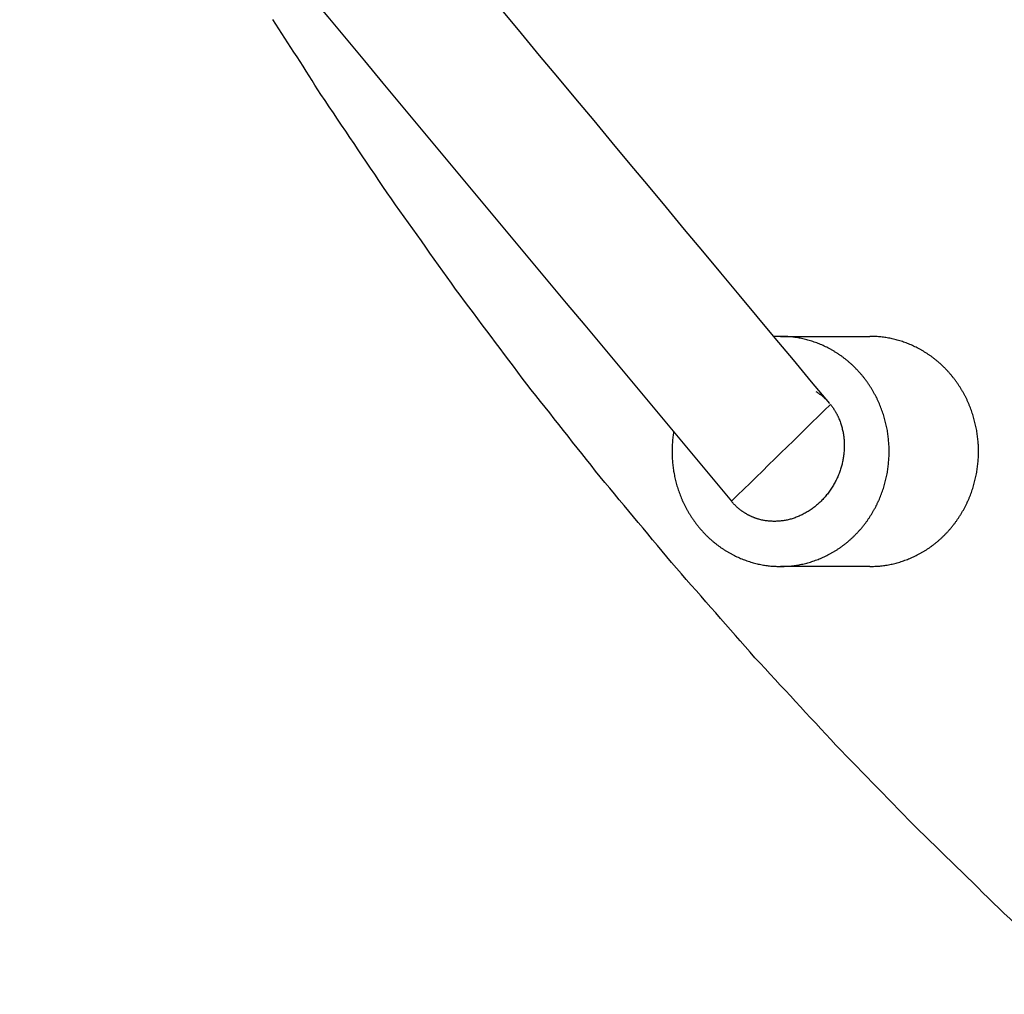
# Model space of a CAD drawing. Units: inches. Extents: x -3259 to 7428, y -611 to 6818.
# Drawn here: x 5099 to 5226, y 2660 to 2786 of the extents above; entities that cross this region are included whole.
import ezdxf

# ---------------------------------------------------------------- set-up
doc = ezdxf.new("R2010")
doc.units = ezdxf.units.IN
doc.layers.add('Elverdal_ElverdalProduct', color=7, linetype='Continuous', true_color=0x8243f8)

msp = doc.modelspace()

# ---------------------------------------------------------------- linework, layer by layer
at = {"layer": 'Elverdal_ElverdalProduct'}
for points in [[(5203.68, 2736.5), (5103.34, 2856.93), (5003, 2977.35), (4902.65, 3097.78)], [(4886.25, 3089.48), (4987.81, 2967.58), (5089.38, 2845.69), (5190.94, 2723.8)], [(5137.69, 2776.59), (5135.62, 2779.84), (5133.54, 2783.09), (5131.46, 2786.33)], [(5146.26, 2763.84), (5143.41, 2768.09), (5140.55, 2772.34), (5137.69, 2776.59)], [(5155.16, 2751.32), (5152.2, 2755.49), (5149.23, 2759.67), (5146.26, 2763.84)], [(5164.38, 2739.02), (5161.31, 2743.12), (5158.23, 2747.22), (5155.16, 2751.32)], [(5196.88, 2745.2), (5196.74, 2745.19), (5196.59, 2745.18), (5196.45, 2745.17)], [(5197.31, 2745.2), (5197.17, 2745.2), (5197.02, 2745.2), (5196.88, 2745.2)], [(5197.62, 2745.2), (5197.52, 2745.2), (5197.41, 2745.2), (5197.31, 2745.2)], [(5197.31, 2745.2), (5201.17, 2745.2), (5205.04, 2745.2), (5208.9, 2745.2)], [(5197.94, 2745.19), (5197.83, 2745.19), (5197.73, 2745.2), (5197.62, 2745.2)], [(5198.25, 2745.17), (5198.15, 2745.18), (5198.04, 2745.18), (5197.94, 2745.19)], [(5198.57, 2745.14), (5198.47, 2745.15), (5198.36, 2745.16), (5198.25, 2745.17)], [(5198.9, 2745.11), (5198.79, 2745.12), (5198.68, 2745.13), (5198.57, 2745.14)], [(5199.22, 2745.06), (5199.11, 2745.08), (5199, 2745.09), (5198.9, 2745.11)], [(5199.55, 2745.01), (5199.44, 2745.03), (5199.33, 2745.05), (5199.22, 2745.06)], [(5199.87, 2744.95), (5199.76, 2744.97), (5199.65, 2744.99), (5199.55, 2745.01)], [(5200.2, 2744.89), (5200.09, 2744.91), (5199.98, 2744.93), (5199.87, 2744.95)], [(5200.53, 2744.81), (5200.42, 2744.83), (5200.31, 2744.86), (5200.2, 2744.89)], [(5209.22, 2745.2), (5209.11, 2745.2), (5209.01, 2745.2), (5208.9, 2745.2)], [(5209.53, 2745.19), (5209.43, 2745.19), (5209.32, 2745.2), (5209.22, 2745.2)], [(5209.85, 2745.17), (5209.74, 2745.18), (5209.64, 2745.18), (5209.53, 2745.19)], [(5210.17, 2745.14), (5210.06, 2745.15), (5209.96, 2745.16), (5209.85, 2745.17)], [(5210.49, 2745.11), (5210.39, 2745.12), (5210.28, 2745.13), (5210.17, 2745.14)], [(5210.82, 2745.06), (5210.71, 2745.08), (5210.6, 2745.09), (5210.49, 2745.11)], [(5211.14, 2745.01), (5211.03, 2745.03), (5210.93, 2745.05), (5210.82, 2745.06)], [(5211.47, 2744.95), (5211.36, 2744.97), (5211.25, 2744.99), (5211.14, 2745.01)], [(5211.8, 2744.89), (5211.69, 2744.91), (5211.58, 2744.93), (5211.47, 2744.95)], [(5212.12, 2744.81), (5212.01, 2744.83), (5211.91, 2744.86), (5211.8, 2744.89)], [(5200.86, 2744.72), (5200.75, 2744.75), (5200.64, 2744.78), (5200.53, 2744.81)], [(5201.18, 2744.63), (5201.08, 2744.66), (5200.97, 2744.69), (5200.86, 2744.72)], [(5201.51, 2744.52), (5201.4, 2744.56), (5201.29, 2744.59), (5201.18, 2744.63)], [(5201.84, 2744.41), (5201.73, 2744.45), (5201.62, 2744.49), (5201.51, 2744.52)], [(5202.17, 2744.29), (5202.06, 2744.33), (5201.95, 2744.37), (5201.84, 2744.41)], [(5202.49, 2744.16), (5202.38, 2744.2), (5202.27, 2744.24), (5202.17, 2744.29)], [(5202.82, 2744.01), (5202.71, 2744.06), (5202.6, 2744.11), (5202.49, 2744.16)], [(5203.14, 2743.86), (5203.03, 2743.91), (5202.92, 2743.96), (5202.82, 2744.01)], [(5203.46, 2743.7), (5203.35, 2743.76), (5203.25, 2743.81), (5203.14, 2743.86)], [(5203.78, 2743.54), (5203.67, 2743.59), (5203.57, 2743.65), (5203.46, 2743.7)], [(5212.45, 2744.72), (5212.34, 2744.75), (5212.23, 2744.78), (5212.12, 2744.81)], [(5212.78, 2744.63), (5212.67, 2744.66), (5212.56, 2744.69), (5212.45, 2744.72)], [(5213.11, 2744.52), (5213, 2744.56), (5212.89, 2744.59), (5212.78, 2744.63)], [(5213.44, 2744.41), (5213.33, 2744.45), (5213.22, 2744.49), (5213.11, 2744.52)], [(5213.76, 2744.29), (5213.65, 2744.33), (5213.55, 2744.37), (5213.44, 2744.41)], [(5214.09, 2744.16), (5213.98, 2744.2), (5213.87, 2744.24), (5213.76, 2744.29)], [(5214.41, 2744.01), (5214.3, 2744.06), (5214.2, 2744.11), (5214.09, 2744.16)], [(5214.73, 2743.86), (5214.63, 2743.91), (5214.52, 2743.96), (5214.41, 2744.01)], [(5215.05, 2743.7), (5214.95, 2743.76), (5214.84, 2743.81), (5214.73, 2743.86)], [(5215.37, 2743.54), (5215.27, 2743.59), (5215.16, 2743.65), (5215.05, 2743.7)], [(5204.09, 2743.36), (5203.99, 2743.42), (5203.88, 2743.47), (5203.78, 2743.54)], [(5204.4, 2743.17), (5204.3, 2743.23), (5204.2, 2743.29), (5204.09, 2743.36)], [(5204.71, 2742.97), (5204.61, 2743.04), (5204.51, 2743.1), (5204.4, 2743.17)], [(5205.01, 2742.77), (5204.91, 2742.84), (5204.81, 2742.9), (5204.71, 2742.97)], [(5205.31, 2742.56), (5205.21, 2742.63), (5205.11, 2742.7), (5205.01, 2742.77)], [(5205.61, 2742.33), (5205.51, 2742.41), (5205.41, 2742.48), (5205.31, 2742.56)], [(5205.9, 2742.1), (5205.8, 2742.18), (5205.71, 2742.26), (5205.61, 2742.33)], [(5215.69, 2743.36), (5215.58, 2743.42), (5215.48, 2743.47), (5215.37, 2743.54)], [(5216, 2743.17), (5215.89, 2743.23), (5215.79, 2743.29), (5215.69, 2743.36)], [(5216.31, 2742.97), (5216.2, 2743.04), (5216.1, 2743.1), (5216, 2743.17)], [(5216.61, 2742.77), (5216.51, 2742.84), (5216.41, 2742.9), (5216.31, 2742.97)], [(5216.91, 2742.56), (5216.81, 2742.63), (5216.71, 2742.7), (5216.61, 2742.77)], [(5217.2, 2742.33), (5217.11, 2742.41), (5217.01, 2742.48), (5216.91, 2742.56)], [(5217.5, 2742.1), (5217.4, 2742.18), (5217.3, 2742.26), (5217.2, 2742.33)], [(5206.18, 2741.86), (5206.09, 2741.94), (5206, 2742.02), (5205.9, 2742.1)], [(5206.46, 2741.62), (5206.37, 2741.7), (5206.28, 2741.78), (5206.18, 2741.86)], [(5206.74, 2741.36), (5206.65, 2741.45), (5206.55, 2741.53), (5206.46, 2741.62)], [(5207, 2741.1), (5206.91, 2741.19), (5206.83, 2741.28), (5206.74, 2741.36)], [(5207.27, 2740.83), (5207.18, 2740.92), (5207.09, 2741.01), (5207, 2741.1)], [(5217.78, 2741.86), (5217.69, 2741.94), (5217.59, 2742.02), (5217.5, 2742.1)], [(5218.06, 2741.62), (5217.97, 2741.7), (5217.87, 2741.78), (5217.78, 2741.86)], [(5218.33, 2741.36), (5218.24, 2741.45), (5218.15, 2741.53), (5218.06, 2741.62)], [(5218.6, 2741.1), (5218.51, 2741.19), (5218.42, 2741.28), (5218.33, 2741.36)], [(5218.86, 2740.83), (5218.77, 2740.92), (5218.69, 2741.01), (5218.6, 2741.1)], [(5207.52, 2740.55), (5207.44, 2740.64), (5207.35, 2740.74), (5207.27, 2740.83)], [(5207.77, 2740.27), (5207.69, 2740.36), (5207.6, 2740.46), (5207.52, 2740.55)], [(5208.01, 2739.98), (5207.93, 2740.08), (5207.85, 2740.17), (5207.77, 2740.27)], [(5208.24, 2739.69), (5208.16, 2739.78), (5208.09, 2739.88), (5208.01, 2739.98)], [(5219.12, 2740.55), (5219.03, 2740.64), (5218.95, 2740.74), (5218.86, 2740.83)], [(5219.36, 2740.27), (5219.28, 2740.36), (5219.2, 2740.46), (5219.12, 2740.55)], [(5219.6, 2739.98), (5219.52, 2740.08), (5219.44, 2740.17), (5219.36, 2740.27)], [(5219.84, 2739.69), (5219.76, 2739.78), (5219.68, 2739.88), (5219.6, 2739.98)], [(5173.91, 2726.97), (5170.73, 2730.99), (5167.56, 2735.01), (5164.38, 2739.02)], [(5208.47, 2739.38), (5208.39, 2739.48), (5208.32, 2739.58), (5208.24, 2739.69)], [(5208.68, 2739.07), (5208.61, 2739.18), (5208.54, 2739.28), (5208.47, 2739.38)], [(5208.89, 2738.76), (5208.82, 2738.87), (5208.75, 2738.97), (5208.68, 2739.07)], [(5209.09, 2738.44), (5209.03, 2738.55), (5208.96, 2738.66), (5208.89, 2738.76)], [(5220.06, 2739.38), (5219.99, 2739.48), (5219.91, 2739.58), (5219.84, 2739.69)], [(5220.28, 2739.07), (5220.21, 2739.18), (5220.14, 2739.28), (5220.06, 2739.38)], [(5220.49, 2738.76), (5220.42, 2738.87), (5220.35, 2738.97), (5220.28, 2739.07)], [(5220.69, 2738.44), (5220.62, 2738.55), (5220.56, 2738.66), (5220.49, 2738.76)], [(5201.88, 2738.06), (5201.93, 2738.03), (5201.98, 2737.99), (5202.04, 2737.96)], [(5202.04, 2737.96), (5202.08, 2737.93), (5202.11, 2737.91), (5202.15, 2737.88)], [(5202.15, 2737.88), (5202.19, 2737.86), (5202.23, 2737.83), (5202.27, 2737.8)], [(5202.27, 2737.8), (5202.31, 2737.78), (5202.34, 2737.75), (5202.38, 2737.72)], [(5202.38, 2737.72), (5202.42, 2737.7), (5202.45, 2737.67), (5202.49, 2737.64)], [(5202.49, 2737.64), (5202.52, 2737.61), (5202.56, 2737.58), (5202.6, 2737.56)], [(5202.6, 2737.56), (5202.63, 2737.53), (5202.67, 2737.5), (5202.7, 2737.47)], [(5202.7, 2737.47), (5202.74, 2737.44), (5202.77, 2737.41), (5202.81, 2737.38)], [(5202.81, 2737.38), (5202.84, 2737.35), (5202.88, 2737.32), (5202.91, 2737.29)], [(5202.91, 2737.29), (5202.95, 2737.26), (5202.98, 2737.23), (5203.02, 2737.2)], [(5209.29, 2738.12), (5209.22, 2738.23), (5209.16, 2738.34), (5209.09, 2738.44)], [(5209.47, 2737.79), (5209.41, 2737.9), (5209.35, 2738.01), (5209.29, 2738.12)], [(5209.65, 2737.46), (5209.59, 2737.57), (5209.53, 2737.68), (5209.47, 2737.79)], [(5209.82, 2737.13), (5209.76, 2737.24), (5209.7, 2737.35), (5209.65, 2737.46)], [(5220.88, 2738.12), (5220.82, 2738.23), (5220.76, 2738.34), (5220.69, 2738.44)], [(5221.07, 2737.79), (5221.01, 2737.9), (5220.95, 2738.01), (5220.88, 2738.12)], [(5221.25, 2737.46), (5221.19, 2737.57), (5221.13, 2737.68), (5221.07, 2737.79)], [(5221.41, 2737.13), (5221.36, 2737.24), (5221.3, 2737.35), (5221.25, 2737.46)], [(5190.94, 2723.8), (5195.22, 2727.99), (5199.5, 2732.18), (5203.78, 2736.37)], [(5203.02, 2737.2), (5203.05, 2737.17), (5203.08, 2737.13), (5203.12, 2737.1)], [(5203.12, 2737.1), (5203.15, 2737.07), (5203.18, 2737.04), (5203.21, 2737)], [(5203.21, 2737), (5203.25, 2736.97), (5203.28, 2736.94), (5203.31, 2736.91)], [(5203.31, 2736.91), (5203.34, 2736.88), (5203.37, 2736.84), (5203.4, 2736.81)], [(5203.4, 2736.81), (5203.44, 2736.77), (5203.47, 2736.74), (5203.5, 2736.71)], [(5203.5, 2736.71), (5203.53, 2736.67), (5203.56, 2736.64), (5203.59, 2736.6)], [(5203.78, 2736.37), (5203.81, 2736.33), (5203.84, 2736.3), (5203.87, 2736.26)], [(5203.87, 2736.26), (5203.9, 2736.22), (5203.93, 2736.19), (5203.96, 2736.15)], [(5203.96, 2736.15), (5203.98, 2736.11), (5204.01, 2736.07), (5204.04, 2736.03)], [(5204.04, 2736.03), (5204.07, 2735.99), (5204.09, 2735.95), (5204.12, 2735.91)], [(5209.97, 2736.79), (5209.92, 2736.91), (5209.87, 2737.02), (5209.82, 2737.13)], [(5210.13, 2736.45), (5210.08, 2736.57), (5210.03, 2736.68), (5209.97, 2736.79)], [(5210.27, 2736.11), (5210.22, 2736.23), (5210.18, 2736.34), (5210.13, 2736.45)], [(5210.4, 2735.77), (5210.36, 2735.88), (5210.31, 2736), (5210.27, 2736.11)], [(5221.57, 2736.79), (5221.52, 2736.91), (5221.47, 2737.02), (5221.41, 2737.13)], [(5221.72, 2736.45), (5221.67, 2736.57), (5221.62, 2736.68), (5221.57, 2736.79)], [(5221.87, 2736.11), (5221.82, 2736.23), (5221.77, 2736.34), (5221.72, 2736.45)], [(5222, 2735.77), (5221.95, 2735.88), (5221.91, 2736), (5221.87, 2736.11)], [(5204.12, 2735.91), (5204.15, 2735.87), (5204.17, 2735.83), (5204.2, 2735.79)], [(5204.2, 2735.79), (5204.23, 2735.75), (5204.25, 2735.71), (5204.28, 2735.67)], [(5204.28, 2735.67), (5204.3, 2735.63), (5204.33, 2735.59), (5204.35, 2735.55)], [(5204.35, 2735.55), (5204.38, 2735.51), (5204.4, 2735.47), (5204.43, 2735.43)], [(5204.43, 2735.43), (5204.45, 2735.39), (5204.47, 2735.35), (5204.49, 2735.31)], [(5204.49, 2735.31), (5204.52, 2735.27), (5204.54, 2735.22), (5204.57, 2735.18)], [(5204.57, 2735.18), (5204.59, 2735.14), (5204.61, 2735.1), (5204.63, 2735.06)], [(5204.63, 2735.06), (5204.65, 2735.01), (5204.67, 2734.97), (5204.7, 2734.93)], [(5204.7, 2734.93), (5204.72, 2734.88), (5204.74, 2734.84), (5204.76, 2734.8)], [(5204.76, 2734.8), (5204.78, 2734.75), (5204.8, 2734.71), (5204.82, 2734.67)], [(5204.82, 2734.67), (5204.84, 2734.62), (5204.86, 2734.58), (5204.88, 2734.53)], [(5210.53, 2735.42), (5210.48, 2735.54), (5210.44, 2735.65), (5210.4, 2735.77)], [(5210.64, 2735.08), (5210.6, 2735.19), (5210.57, 2735.31), (5210.53, 2735.42)], [(5210.75, 2734.73), (5210.71, 2734.85), (5210.68, 2734.96), (5210.64, 2735.08)], [(5210.85, 2734.38), (5210.81, 2734.5), (5210.78, 2734.61), (5210.75, 2734.73)], [(5222.12, 2735.42), (5222.08, 2735.54), (5222.04, 2735.65), (5222, 2735.77)], [(5222.24, 2735.08), (5222.2, 2735.19), (5222.16, 2735.31), (5222.12, 2735.42)], [(5222.34, 2734.73), (5222.31, 2734.85), (5222.27, 2734.96), (5222.24, 2735.08)], [(5222.44, 2734.38), (5222.41, 2734.5), (5222.38, 2734.61), (5222.34, 2734.73)], [(5204.88, 2734.53), (5204.91, 2734.45), (5204.95, 2734.36), (5204.98, 2734.27)], [(5204.98, 2734.27), (5205.01, 2734.18), (5205.05, 2734.09), (5205.08, 2734)], [(5205.08, 2734), (5205.11, 2733.91), (5205.14, 2733.82), (5205.17, 2733.73)], [(5205.17, 2733.73), (5205.2, 2733.64), (5205.22, 2733.55), (5205.25, 2733.45)], [(5205.25, 2733.45), (5205.28, 2733.36), (5205.3, 2733.27), (5205.32, 2733.18)], [(5210.94, 2734.03), (5210.91, 2734.15), (5210.88, 2734.26), (5210.85, 2734.38)], [(5211.02, 2733.68), (5210.99, 2733.8), (5210.96, 2733.91), (5210.94, 2734.03)], [(5211.09, 2733.34), (5211.07, 2733.45), (5211.04, 2733.57), (5211.02, 2733.68)], [(5222.53, 2734.03), (5222.5, 2734.15), (5222.47, 2734.26), (5222.44, 2734.38)], [(5222.61, 2733.68), (5222.59, 2733.8), (5222.56, 2733.91), (5222.53, 2734.03)], [(5222.69, 2733.34), (5222.66, 2733.45), (5222.64, 2733.57), (5222.61, 2733.68)], [(5183.34, 2732.16), (5183.33, 2732.05), (5183.32, 2731.95), (5183.31, 2731.84)], [(5183.39, 2732.48), (5183.37, 2732.38), (5183.36, 2732.27), (5183.34, 2732.16)], [(5183.43, 2732.81), (5183.42, 2732.7), (5183.4, 2732.59), (5183.39, 2732.48)], [(5205.32, 2733.18), (5205.34, 2733.09), (5205.36, 2733), (5205.38, 2732.91)], [(5205.38, 2732.91), (5205.4, 2732.81), (5205.42, 2732.72), (5205.43, 2732.63)], [(5205.43, 2732.63), (5205.45, 2732.54), (5205.47, 2732.44), (5205.48, 2732.35)], [(5205.48, 2732.35), (5205.49, 2732.26), (5205.5, 2732.16), (5205.51, 2732.07)], [(5211.16, 2732.99), (5211.13, 2733.11), (5211.11, 2733.22), (5211.09, 2733.34)], [(5211.21, 2732.64), (5211.19, 2732.76), (5211.18, 2732.87), (5211.16, 2732.99)], [(5211.26, 2732.3), (5211.24, 2732.42), (5211.23, 2732.53), (5211.21, 2732.64)], [(5211.3, 2731.96), (5211.29, 2732.07), (5211.27, 2732.19), (5211.26, 2732.3)], [(5222.75, 2732.99), (5222.73, 2733.11), (5222.71, 2733.22), (5222.69, 2733.34)], [(5222.81, 2732.64), (5222.79, 2732.76), (5222.77, 2732.87), (5222.75, 2732.99)], [(5222.86, 2732.3), (5222.84, 2732.42), (5222.82, 2732.53), (5222.81, 2732.64)], [(5222.9, 2731.96), (5222.88, 2732.07), (5222.87, 2732.19), (5222.86, 2732.3)], [(5183.24, 2730.9), (5183.24, 2730.79), (5183.24, 2730.69), (5183.23, 2730.58)], [(5183.26, 2731.21), (5183.25, 2731.1), (5183.25, 2731), (5183.24, 2730.9)], [(5183.28, 2731.52), (5183.27, 2731.42), (5183.27, 2731.31), (5183.26, 2731.21)], [(5183.31, 2731.84), (5183.3, 2731.74), (5183.29, 2731.63), (5183.28, 2731.52)], [(5205.51, 2732.07), (5205.52, 2731.98), (5205.53, 2731.89), (5205.54, 2731.8)], [(5205.54, 2731.8), (5205.55, 2731.71), (5205.55, 2731.62), (5205.56, 2731.53)], [(5205.56, 2731.53), (5205.56, 2731.44), (5205.57, 2731.35), (5205.57, 2731.26)], [(5205.57, 2731.26), (5205.57, 2731.16), (5205.57, 2731.07), (5205.57, 2730.98)], [(5205.57, 2730.98), (5205.57, 2730.89), (5205.57, 2730.79), (5205.57, 2730.7)], [(5211.33, 2731.61), (5211.32, 2731.73), (5211.31, 2731.84), (5211.3, 2731.96)], [(5211.36, 2731.27), (5211.35, 2731.39), (5211.34, 2731.5), (5211.33, 2731.61)], [(5211.38, 2730.94), (5211.37, 2731.05), (5211.36, 2731.16), (5211.36, 2731.27)], [(5211.39, 2730.6), (5211.38, 2730.71), (5211.38, 2730.83), (5211.38, 2730.94)], [(5222.93, 2731.61), (5222.92, 2731.73), (5222.91, 2731.84), (5222.9, 2731.96)], [(5222.95, 2731.27), (5222.94, 2731.39), (5222.94, 2731.5), (5222.93, 2731.61)], [(5222.97, 2730.94), (5222.97, 2731.05), (5222.96, 2731.16), (5222.95, 2731.27)], [(5222.98, 2730.6), (5222.98, 2730.71), (5222.97, 2730.83), (5222.97, 2730.94)], [(5183.23, 2730.58), (5183.23, 2730.48), (5183.23, 2730.38), (5183.23, 2730.27)], [(5183.23, 2730.27), (5183.23, 2730.16), (5183.23, 2730.05), (5183.23, 2729.94)], [(5183.23, 2729.94), (5183.24, 2729.83), (5183.24, 2729.72), (5183.25, 2729.61)], [(5183.25, 2729.61), (5183.25, 2729.5), (5183.26, 2729.38), (5183.26, 2729.27)], [(5205.47, 2729.59), (5205.45, 2729.5), (5205.44, 2729.41), (5205.42, 2729.31)], [(5205.5, 2729.87), (5205.49, 2729.78), (5205.48, 2729.68), (5205.47, 2729.59)], [(5205.53, 2730.15), (5205.52, 2730.05), (5205.51, 2729.96), (5205.5, 2729.87)], [(5205.55, 2730.42), (5205.55, 2730.33), (5205.54, 2730.24), (5205.53, 2730.15)], [(5205.57, 2730.7), (5205.56, 2730.61), (5205.56, 2730.52), (5205.55, 2730.42)], [(5211.36, 2729.27), (5211.36, 2729.38), (5211.37, 2729.5), (5211.38, 2729.61)], [(5211.38, 2729.61), (5211.38, 2729.72), (5211.38, 2729.83), (5211.39, 2729.94)], [(5211.39, 2730.27), (5211.39, 2730.38), (5211.39, 2730.49), (5211.39, 2730.6)], [(5211.39, 2729.94), (5211.39, 2730.05), (5211.39, 2730.16), (5211.39, 2730.27)], [(5222.95, 2729.27), (5222.96, 2729.38), (5222.97, 2729.5), (5222.97, 2729.61)], [(5222.97, 2729.61), (5222.97, 2729.72), (5222.98, 2729.83), (5222.98, 2729.94)], [(5222.99, 2730.27), (5222.99, 2730.38), (5222.98, 2730.49), (5222.98, 2730.6)], [(5222.98, 2729.94), (5222.98, 2730.05), (5222.99, 2730.16), (5222.99, 2730.27)], [(5183.26, 2729.27), (5183.27, 2729.16), (5183.28, 2729.04), (5183.29, 2728.93)], [(5183.29, 2728.93), (5183.3, 2728.82), (5183.31, 2728.7), (5183.32, 2728.59)], [(5183.32, 2728.59), (5183.34, 2728.47), (5183.35, 2728.36), (5183.36, 2728.24)], [(5205.24, 2728.49), (5205.22, 2728.4), (5205.19, 2728.31), (5205.17, 2728.22)], [(5205.31, 2728.76), (5205.29, 2728.67), (5205.27, 2728.58), (5205.24, 2728.49)], [(5205.37, 2729.04), (5205.35, 2728.95), (5205.33, 2728.86), (5205.31, 2728.76)], [(5205.42, 2729.31), (5205.41, 2729.22), (5205.39, 2729.13), (5205.37, 2729.04)], [(5211.26, 2728.24), (5211.27, 2728.36), (5211.29, 2728.47), (5211.3, 2728.59)], [(5211.3, 2728.59), (5211.31, 2728.7), (5211.32, 2728.82), (5211.33, 2728.93)], [(5211.33, 2728.93), (5211.34, 2729.04), (5211.35, 2729.16), (5211.36, 2729.27)], [(5222.86, 2728.24), (5222.87, 2728.36), (5222.88, 2728.47), (5222.9, 2728.59)], [(5222.9, 2728.59), (5222.91, 2728.7), (5222.92, 2728.82), (5222.93, 2728.93)], [(5222.93, 2728.93), (5222.94, 2729.04), (5222.94, 2729.16), (5222.95, 2729.27)], [(5183.36, 2728.24), (5183.38, 2728.13), (5183.39, 2728.02), (5183.41, 2727.9)], [(5183.41, 2727.9), (5183.43, 2727.79), (5183.45, 2727.67), (5183.46, 2727.56)], [(5183.46, 2727.56), (5183.49, 2727.44), (5183.51, 2727.32), (5183.53, 2727.21)], [(5183.53, 2727.21), (5183.55, 2727.09), (5183.58, 2726.98), (5183.6, 2726.86)], [(5204.78, 2727.11), (5204.74, 2727.02), (5204.7, 2726.93), (5204.66, 2726.84)], [(5204.89, 2727.39), (5204.85, 2727.3), (5204.81, 2727.2), (5204.78, 2727.11)], [(5204.99, 2727.67), (5204.95, 2727.57), (5204.92, 2727.48), (5204.89, 2727.39)], [(5205.08, 2727.95), (5205.05, 2727.86), (5205.02, 2727.76), (5204.99, 2727.67)], [(5205.17, 2728.22), (5205.14, 2728.13), (5205.11, 2728.04), (5205.08, 2727.95)], [(5211.02, 2726.86), (5211.04, 2726.98), (5211.07, 2727.09), (5211.09, 2727.21)], [(5211.09, 2727.21), (5211.11, 2727.32), (5211.13, 2727.44), (5211.16, 2727.56)], [(5211.16, 2727.56), (5211.18, 2727.67), (5211.19, 2727.79), (5211.21, 2727.9)], [(5211.21, 2727.9), (5211.23, 2728.02), (5211.24, 2728.13), (5211.26, 2728.24)], [(5222.61, 2726.86), (5222.64, 2726.98), (5222.66, 2727.09), (5222.69, 2727.21)], [(5222.69, 2727.21), (5222.71, 2727.32), (5222.73, 2727.44), (5222.75, 2727.56)], [(5222.75, 2727.56), (5222.77, 2727.67), (5222.79, 2727.79), (5222.81, 2727.9)], [(5222.81, 2727.9), (5222.82, 2728.02), (5222.84, 2728.13), (5222.86, 2728.24)], [(5183.8, 2715.11), (5180.5, 2719.06), (5177.21, 2723.02), (5173.91, 2726.97)], [(5183.6, 2726.86), (5183.63, 2726.74), (5183.66, 2726.63), (5183.68, 2726.51)], [(5183.68, 2726.51), (5183.71, 2726.4), (5183.74, 2726.28), (5183.77, 2726.16)], [(5183.77, 2726.16), (5183.81, 2726.05), (5183.84, 2725.93), (5183.87, 2725.81)], [(5183.87, 2725.81), (5183.91, 2725.7), (5183.94, 2725.58), (5183.98, 2725.47)], [(5204.09, 2725.76), (5204.03, 2725.67), (5203.98, 2725.58), (5203.92, 2725.5)], [(5204.24, 2726.03), (5204.19, 2725.94), (5204.14, 2725.85), (5204.09, 2725.76)], [(5204.39, 2726.29), (5204.34, 2726.2), (5204.29, 2726.12), (5204.24, 2726.03)], [(5204.53, 2726.56), (5204.48, 2726.47), (5204.43, 2726.38), (5204.39, 2726.29)], [(5204.66, 2726.84), (5204.61, 2726.75), (5204.57, 2726.65), (5204.53, 2726.56)], [(5210.64, 2725.47), (5210.68, 2725.58), (5210.71, 2725.7), (5210.75, 2725.81)], [(5210.75, 2725.81), (5210.78, 2725.93), (5210.81, 2726.05), (5210.85, 2726.16)], [(5210.85, 2726.16), (5210.88, 2726.28), (5210.91, 2726.4), (5210.94, 2726.51)], [(5210.94, 2726.51), (5210.96, 2726.63), (5210.99, 2726.74), (5211.02, 2726.86)], [(5222.24, 2725.47), (5222.27, 2725.58), (5222.31, 2725.7), (5222.34, 2725.81)], [(5222.34, 2725.81), (5222.38, 2725.93), (5222.41, 2726.05), (5222.44, 2726.16)], [(5222.44, 2726.16), (5222.47, 2726.28), (5222.5, 2726.4), (5222.53, 2726.51)], [(5222.53, 2726.51), (5222.56, 2726.63), (5222.59, 2726.74), (5222.61, 2726.86)], [(5183.98, 2725.47), (5184.02, 2725.35), (5184.06, 2725.24), (5184.1, 2725.12)], [(5184.1, 2725.12), (5184.14, 2725.01), (5184.18, 2724.89), (5184.22, 2724.78)], [(5184.22, 2724.78), (5184.26, 2724.66), (5184.31, 2724.55), (5184.35, 2724.43)], [(5203.19, 2724.5), (5203.12, 2724.42), (5203.05, 2724.34), (5202.98, 2724.27)], [(5203.38, 2724.74), (5203.32, 2724.66), (5203.25, 2724.58), (5203.19, 2724.5)], [(5203.57, 2724.99), (5203.51, 2724.91), (5203.44, 2724.82), (5203.38, 2724.74)], [(5203.75, 2725.24), (5203.69, 2725.16), (5203.63, 2725.07), (5203.57, 2724.99)], [(5203.92, 2725.5), (5203.86, 2725.41), (5203.81, 2725.33), (5203.75, 2725.24)], [(5210.27, 2724.43), (5210.31, 2724.55), (5210.36, 2724.66), (5210.4, 2724.78)], [(5210.4, 2724.78), (5210.44, 2724.89), (5210.48, 2725.01), (5210.53, 2725.12)], [(5210.53, 2725.12), (5210.57, 2725.24), (5210.6, 2725.35), (5210.64, 2725.47)], [(5221.87, 2724.43), (5221.91, 2724.55), (5221.95, 2724.66), (5222, 2724.78)], [(5222, 2724.78), (5222.04, 2724.89), (5222.08, 2725.01), (5222.12, 2725.12)], [(5222.12, 2725.12), (5222.16, 2725.24), (5222.2, 2725.35), (5222.24, 2725.47)], [(5184.35, 2724.43), (5184.4, 2724.32), (5184.45, 2724.21), (5184.49, 2724.09)], [(5184.49, 2724.09), (5184.54, 2723.98), (5184.59, 2723.87), (5184.64, 2723.75)], [(5184.64, 2723.75), (5184.7, 2723.64), (5184.75, 2723.53), (5184.8, 2723.41)], [(5184.8, 2723.41), (5184.86, 2723.3), (5184.92, 2723.19), (5184.97, 2723.08)], [(5191.03, 2723.69), (5191, 2723.73), (5190.97, 2723.76), (5190.94, 2723.8)], [(5191.12, 2723.59), (5191.09, 2723.62), (5191.06, 2723.66), (5191.03, 2723.69)], [(5191.21, 2723.49), (5191.18, 2723.52), (5191.15, 2723.55), (5191.12, 2723.59)], [(5191.31, 2723.39), (5191.28, 2723.42), (5191.24, 2723.46), (5191.21, 2723.49)], [(5191.4, 2723.29), (5191.37, 2723.32), (5191.34, 2723.35), (5191.31, 2723.39)], [(5191.5, 2723.19), (5191.47, 2723.22), (5191.44, 2723.26), (5191.4, 2723.29)], [(5191.6, 2723.1), (5191.57, 2723.13), (5191.54, 2723.16), (5191.5, 2723.19)], [(5201.87, 2723.2), (5201.79, 2723.13), (5201.71, 2723.07), (5201.63, 2723.01)], [(5202.11, 2723.39), (5202.03, 2723.33), (5201.95, 2723.26), (5201.87, 2723.2)], [(5202.33, 2723.6), (5202.26, 2723.53), (5202.18, 2723.46), (5202.11, 2723.39)], [(5202.56, 2723.81), (5202.48, 2723.74), (5202.41, 2723.67), (5202.33, 2723.6)], [(5202.77, 2724.04), (5202.7, 2723.96), (5202.63, 2723.89), (5202.56, 2723.81)], [(5202.98, 2724.27), (5202.91, 2724.19), (5202.84, 2724.11), (5202.77, 2724.04)], [(5209.65, 2723.08), (5209.7, 2723.19), (5209.76, 2723.3), (5209.82, 2723.41)], [(5209.82, 2723.41), (5209.87, 2723.53), (5209.92, 2723.64), (5209.97, 2723.75)], [(5209.97, 2723.75), (5210.03, 2723.87), (5210.08, 2723.98), (5210.13, 2724.09)], [(5210.13, 2724.09), (5210.18, 2724.21), (5210.22, 2724.32), (5210.27, 2724.43)], [(5221.25, 2723.08), (5221.3, 2723.19), (5221.36, 2723.3), (5221.41, 2723.41)], [(5221.41, 2723.41), (5221.47, 2723.53), (5221.52, 2723.64), (5221.57, 2723.75)], [(5221.57, 2723.75), (5221.62, 2723.87), (5221.67, 2723.98), (5221.72, 2724.09)], [(5221.72, 2724.09), (5221.77, 2724.21), (5221.82, 2724.32), (5221.87, 2724.43)], [(5184.97, 2723.08), (5185.03, 2722.97), (5185.09, 2722.86), (5185.15, 2722.75)], [(5185.15, 2722.75), (5185.21, 2722.64), (5185.27, 2722.53), (5185.33, 2722.42)], [(5185.33, 2722.42), (5185.4, 2722.32), (5185.46, 2722.21), (5185.53, 2722.1)], [(5185.53, 2722.1), (5185.59, 2722), (5185.66, 2721.89), (5185.73, 2721.78)], [(5191.71, 2723.01), (5191.67, 2723.04), (5191.64, 2723.07), (5191.6, 2723.1)], [(5191.81, 2722.92), (5191.77, 2722.95), (5191.74, 2722.98), (5191.71, 2723.01)], [(5191.91, 2722.83), (5191.88, 2722.86), (5191.84, 2722.89), (5191.81, 2722.92)], [(5192.02, 2722.74), (5191.99, 2722.77), (5191.95, 2722.8), (5191.91, 2722.83)], [(5192.13, 2722.66), (5192.09, 2722.68), (5192.06, 2722.71), (5192.02, 2722.74)], [(5192.24, 2722.57), (5192.2, 2722.6), (5192.17, 2722.63), (5192.13, 2722.66)], [(5192.35, 2722.49), (5192.31, 2722.52), (5192.28, 2722.55), (5192.24, 2722.57)], [(5192.47, 2722.42), (5192.43, 2722.44), (5192.39, 2722.47), (5192.35, 2722.49)], [(5192.58, 2722.34), (5192.54, 2722.36), (5192.5, 2722.39), (5192.47, 2722.42)], [(5192.7, 2722.27), (5192.66, 2722.29), (5192.62, 2722.31), (5192.58, 2722.34)], [(5192.81, 2722.2), (5192.77, 2722.22), (5192.73, 2722.24), (5192.7, 2722.27)], [(5192.92, 2722.13), (5192.89, 2722.15), (5192.85, 2722.17), (5192.81, 2722.2)], [(5193.04, 2722.06), (5193, 2722.09), (5192.96, 2722.11), (5192.92, 2722.13)], [(5193.16, 2722), (5193.12, 2722.02), (5193.08, 2722.04), (5193.04, 2722.06)], [(5193.28, 2721.94), (5193.24, 2721.96), (5193.2, 2721.98), (5193.16, 2722)], [(5193.4, 2721.88), (5193.36, 2721.9), (5193.32, 2721.92), (5193.28, 2721.94)], [(5199.86, 2721.94), (5199.78, 2721.9), (5199.69, 2721.86), (5199.6, 2721.82)], [(5200.13, 2722.06), (5200.04, 2722.02), (5199.95, 2721.98), (5199.86, 2721.94)], [(5200.38, 2722.2), (5200.3, 2722.15), (5200.21, 2722.11), (5200.13, 2722.06)], [(5200.64, 2722.34), (5200.55, 2722.29), (5200.47, 2722.24), (5200.38, 2722.2)], [(5200.89, 2722.49), (5200.81, 2722.44), (5200.72, 2722.39), (5200.64, 2722.34)], [(5201.14, 2722.66), (5201.06, 2722.6), (5200.98, 2722.55), (5200.89, 2722.49)], [(5201.39, 2722.83), (5201.31, 2722.77), (5201.23, 2722.71), (5201.14, 2722.66)], [(5201.63, 2723.01), (5201.55, 2722.95), (5201.47, 2722.89), (5201.39, 2722.83)], [(5208.89, 2721.78), (5208.96, 2721.89), (5209.03, 2722), (5209.09, 2722.1)], [(5209.09, 2722.1), (5209.16, 2722.21), (5209.22, 2722.32), (5209.29, 2722.42)], [(5209.29, 2722.42), (5209.35, 2722.53), (5209.41, 2722.64), (5209.47, 2722.75)], [(5209.47, 2722.75), (5209.53, 2722.86), (5209.59, 2722.97), (5209.65, 2723.08)], [(5220.49, 2721.78), (5220.56, 2721.89), (5220.62, 2722), (5220.69, 2722.1)], [(5220.69, 2722.1), (5220.76, 2722.21), (5220.82, 2722.32), (5220.88, 2722.42)], [(5220.88, 2722.42), (5220.95, 2722.53), (5221.01, 2722.64), (5221.07, 2722.75)], [(5221.07, 2722.75), (5221.13, 2722.86), (5221.19, 2722.97), (5221.25, 2723.08)], [(5185.73, 2721.78), (5185.8, 2721.68), (5185.87, 2721.57), (5185.94, 2721.47)], [(5185.94, 2721.47), (5186.01, 2721.37), (5186.08, 2721.27), (5186.15, 2721.16)], [(5186.15, 2721.16), (5186.23, 2721.06), (5186.31, 2720.96), (5186.38, 2720.86)], [(5186.38, 2720.86), (5186.46, 2720.76), (5186.53, 2720.66), (5186.61, 2720.57)], [(5193.53, 2721.82), (5193.49, 2721.84), (5193.44, 2721.86), (5193.4, 2721.88)], [(5193.64, 2721.77), (5193.6, 2721.79), (5193.57, 2721.81), (5193.53, 2721.82)], [(5193.77, 2721.72), (5193.73, 2721.74), (5193.69, 2721.75), (5193.64, 2721.77)], [(5193.89, 2721.67), (5193.85, 2721.69), (5193.81, 2721.71), (5193.77, 2721.72)], [(5194.01, 2721.63), (5193.97, 2721.64), (5193.93, 2721.66), (5193.89, 2721.67)], [(5194.13, 2721.58), (5194.09, 2721.6), (5194.05, 2721.61), (5194.01, 2721.63)], [(5194.26, 2721.54), (5194.22, 2721.55), (5194.18, 2721.57), (5194.13, 2721.58)], [(5194.39, 2721.5), (5194.34, 2721.52), (5194.3, 2721.53), (5194.26, 2721.54)], [(5194.51, 2721.46), (5194.47, 2721.48), (5194.43, 2721.49), (5194.39, 2721.5)], [(5194.75, 2721.4), (5194.67, 2721.42), (5194.59, 2721.44), (5194.51, 2721.46)], [(5194.99, 2721.35), (5194.91, 2721.36), (5194.83, 2721.38), (5194.75, 2721.4)], [(5195.24, 2721.3), (5195.16, 2721.31), (5195.08, 2721.33), (5194.99, 2721.35)], [(5195.49, 2721.26), (5195.41, 2721.28), (5195.32, 2721.29), (5195.24, 2721.3)], [(5195.74, 2721.23), (5195.66, 2721.24), (5195.57, 2721.25), (5195.49, 2721.26)], [(5195.99, 2721.21), (5195.91, 2721.22), (5195.82, 2721.22), (5195.74, 2721.23)], [(5196.24, 2721.2), (5196.16, 2721.2), (5196.07, 2721.2), (5195.99, 2721.21)], [(5196.49, 2721.19), (5196.41, 2721.19), (5196.32, 2721.2), (5196.24, 2721.2)], [(5196.76, 2721.2), (5196.68, 2721.2), (5196.59, 2721.19), (5196.51, 2721.19)], [(5197.02, 2721.21), (5196.93, 2721.2), (5196.85, 2721.2), (5196.76, 2721.2)], [(5197.27, 2721.23), (5197.19, 2721.22), (5197.1, 2721.22), (5197.02, 2721.21)], [(5197.53, 2721.26), (5197.45, 2721.25), (5197.36, 2721.24), (5197.27, 2721.23)], [(5197.79, 2721.3), (5197.7, 2721.29), (5197.62, 2721.27), (5197.53, 2721.26)], [(5198.04, 2721.35), (5197.96, 2721.33), (5197.87, 2721.31), (5197.79, 2721.3)], [(5198.3, 2721.4), (5198.21, 2721.38), (5198.13, 2721.36), (5198.04, 2721.35)], [(5198.55, 2721.46), (5198.47, 2721.44), (5198.38, 2721.42), (5198.3, 2721.4)], [(5198.82, 2721.54), (5198.73, 2721.51), (5198.64, 2721.49), (5198.55, 2721.46)], [(5199.08, 2721.63), (5198.99, 2721.6), (5198.9, 2721.57), (5198.82, 2721.54)], [(5199.34, 2721.72), (5199.25, 2721.69), (5199.17, 2721.66), (5199.08, 2721.63)], [(5199.6, 2721.82), (5199.51, 2721.79), (5199.43, 2721.76), (5199.34, 2721.72)], [(5208.01, 2720.57), (5208.09, 2720.66), (5208.16, 2720.76), (5208.24, 2720.86)], [(5208.24, 2720.86), (5208.32, 2720.96), (5208.39, 2721.06), (5208.47, 2721.16)], [(5208.47, 2721.16), (5208.54, 2721.27), (5208.61, 2721.37), (5208.68, 2721.47)], [(5208.68, 2721.47), (5208.75, 2721.57), (5208.82, 2721.68), (5208.89, 2721.78)], [(5219.6, 2720.57), (5219.68, 2720.66), (5219.76, 2720.76), (5219.84, 2720.86)], [(5219.84, 2720.86), (5219.91, 2720.96), (5219.99, 2721.06), (5220.06, 2721.16)], [(5220.06, 2721.16), (5220.14, 2721.27), (5220.21, 2721.37), (5220.28, 2721.47)], [(5220.28, 2721.47), (5220.35, 2721.57), (5220.42, 2721.68), (5220.49, 2721.78)], [(5186.61, 2720.57), (5186.69, 2720.47), (5186.77, 2720.37), (5186.85, 2720.27)], [(5186.85, 2720.27), (5186.93, 2720.18), (5187.02, 2720.09), (5187.1, 2719.99)], [(5187.1, 2719.99), (5187.18, 2719.9), (5187.27, 2719.81), (5187.35, 2719.72)], [(5187.35, 2719.72), (5187.44, 2719.62), (5187.53, 2719.54), (5187.61, 2719.45)], [(5187.61, 2719.45), (5187.7, 2719.36), (5187.79, 2719.27), (5187.88, 2719.18)], [(5206.74, 2719.18), (5206.83, 2719.27), (5206.91, 2719.36), (5207, 2719.45)], [(5207, 2719.45), (5207.09, 2719.54), (5207.18, 2719.62), (5207.27, 2719.72)], [(5207.27, 2719.72), (5207.35, 2719.81), (5207.44, 2719.9), (5207.52, 2719.99)], [(5207.52, 2719.99), (5207.6, 2720.09), (5207.69, 2720.18), (5207.77, 2720.27)], [(5207.77, 2720.27), (5207.85, 2720.37), (5207.93, 2720.47), (5208.01, 2720.57)], [(5218.33, 2719.18), (5218.42, 2719.27), (5218.51, 2719.36), (5218.6, 2719.45)], [(5218.6, 2719.45), (5218.69, 2719.54), (5218.77, 2719.62), (5218.86, 2719.72)], [(5218.86, 2719.72), (5218.95, 2719.81), (5219.03, 2719.9), (5219.12, 2719.99)], [(5219.12, 2719.99), (5219.2, 2720.09), (5219.28, 2720.18), (5219.36, 2720.27)], [(5219.36, 2720.27), (5219.44, 2720.37), (5219.52, 2720.47), (5219.6, 2720.57)], [(5187.88, 2719.18), (5187.98, 2719.1), (5188.06, 2719.01), (5188.15, 2718.93)], [(5188.15, 2718.93), (5188.25, 2718.84), (5188.34, 2718.76), (5188.44, 2718.68)], [(5188.44, 2718.68), (5188.53, 2718.6), (5188.63, 2718.52), (5188.72, 2718.44)], [(5188.72, 2718.44), (5188.82, 2718.36), (5188.92, 2718.29), (5189.01, 2718.21)], [(5189.01, 2718.21), (5189.11, 2718.14), (5189.21, 2718.06), (5189.3, 2717.99)], [(5205.31, 2717.99), (5205.41, 2718.06), (5205.51, 2718.14), (5205.61, 2718.21)], [(5205.61, 2718.21), (5205.71, 2718.29), (5205.8, 2718.36), (5205.9, 2718.44)], [(5205.9, 2718.44), (5206, 2718.52), (5206.09, 2718.6), (5206.18, 2718.68)], [(5206.18, 2718.68), (5206.28, 2718.76), (5206.37, 2718.84), (5206.46, 2718.93)], [(5206.46, 2718.93), (5206.55, 2719.01), (5206.65, 2719.1), (5206.74, 2719.18)], [(5216.91, 2717.99), (5217.01, 2718.06), (5217.11, 2718.14), (5217.2, 2718.21)], [(5217.2, 2718.21), (5217.3, 2718.29), (5217.4, 2718.36), (5217.5, 2718.44)], [(5217.5, 2718.44), (5217.59, 2718.52), (5217.69, 2718.6), (5217.78, 2718.68)], [(5217.78, 2718.68), (5217.87, 2718.76), (5217.97, 2718.84), (5218.06, 2718.93)], [(5218.06, 2718.93), (5218.15, 2719.01), (5218.24, 2719.1), (5218.33, 2719.18)], [(5189.3, 2717.99), (5189.4, 2717.92), (5189.51, 2717.84), (5189.61, 2717.77)], [(5189.61, 2717.77), (5189.71, 2717.71), (5189.81, 2717.64), (5189.91, 2717.57)], [(5189.91, 2717.57), (5190.01, 2717.5), (5190.11, 2717.44), (5190.22, 2717.37)], [(5190.22, 2717.37), (5190.32, 2717.31), (5190.42, 2717.25), (5190.53, 2717.19)], [(5190.53, 2717.19), (5190.63, 2717.13), (5190.74, 2717.07), (5190.84, 2717.01)], [(5190.84, 2717.01), (5190.95, 2716.95), (5191.06, 2716.9), (5191.16, 2716.84)], [(5191.16, 2716.84), (5191.27, 2716.79), (5191.37, 2716.73), (5191.48, 2716.68)], [(5203.14, 2716.68), (5203.25, 2716.73), (5203.35, 2716.79), (5203.46, 2716.84)], [(5203.46, 2716.84), (5203.57, 2716.9), (5203.67, 2716.95), (5203.78, 2717.01)], [(5203.78, 2717.01), (5203.88, 2717.07), (5203.99, 2717.13), (5204.09, 2717.19)], [(5204.09, 2717.19), (5204.2, 2717.25), (5204.3, 2717.31), (5204.4, 2717.37)], [(5204.4, 2717.37), (5204.51, 2717.44), (5204.61, 2717.5), (5204.71, 2717.57)], [(5204.71, 2717.57), (5204.81, 2717.64), (5204.91, 2717.71), (5205.01, 2717.77)], [(5205.01, 2717.77), (5205.11, 2717.84), (5205.21, 2717.92), (5205.31, 2717.99)], [(5214.73, 2716.68), (5214.84, 2716.73), (5214.95, 2716.79), (5215.05, 2716.84)], [(5215.05, 2716.84), (5215.16, 2716.9), (5215.27, 2716.95), (5215.37, 2717.01)], [(5215.37, 2717.01), (5215.48, 2717.07), (5215.58, 2717.13), (5215.69, 2717.19)], [(5215.69, 2717.19), (5215.79, 2717.25), (5215.89, 2717.31), (5216, 2717.37)], [(5216, 2717.37), (5216.1, 2717.44), (5216.2, 2717.5), (5216.31, 2717.57)], [(5216.31, 2717.57), (5216.41, 2717.64), (5216.51, 2717.71), (5216.61, 2717.77)], [(5216.61, 2717.77), (5216.71, 2717.84), (5216.81, 2717.92), (5216.91, 2717.99)], [(5191.48, 2716.68), (5191.59, 2716.63), (5191.7, 2716.58), (5191.8, 2716.53)], [(5191.8, 2716.53), (5191.91, 2716.48), (5192.02, 2716.44), (5192.13, 2716.39)], [(5192.13, 2716.39), (5192.24, 2716.35), (5192.35, 2716.3), (5192.45, 2716.26)], [(5192.45, 2716.26), (5192.56, 2716.22), (5192.67, 2716.18), (5192.78, 2716.14)], [(5192.78, 2716.14), (5192.89, 2716.1), (5193, 2716.06), (5193.11, 2716.02)], [(5193.11, 2716.02), (5193.22, 2715.99), (5193.33, 2715.95), (5193.44, 2715.92)], [(5193.44, 2715.92), (5193.55, 2715.89), (5193.66, 2715.85), (5193.77, 2715.82)], [(5193.77, 2715.82), (5193.87, 2715.79), (5193.98, 2715.76), (5194.09, 2715.74)], [(5194.09, 2715.74), (5194.2, 2715.71), (5194.31, 2715.68), (5194.42, 2715.66)], [(5194.42, 2715.66), (5194.53, 2715.63), (5194.64, 2715.61), (5194.75, 2715.59)], [(5194.75, 2715.59), (5194.86, 2715.57), (5194.97, 2715.55), (5195.08, 2715.53)], [(5195.08, 2715.53), (5195.18, 2715.51), (5195.29, 2715.49), (5195.4, 2715.48)], [(5199.22, 2715.48), (5199.33, 2715.49), (5199.44, 2715.51), (5199.55, 2715.53)], [(5199.55, 2715.53), (5199.65, 2715.55), (5199.76, 2715.57), (5199.87, 2715.59)], [(5199.87, 2715.59), (5199.98, 2715.61), (5200.09, 2715.63), (5200.2, 2715.66)], [(5200.2, 2715.66), (5200.31, 2715.68), (5200.42, 2715.71), (5200.53, 2715.74)], [(5200.53, 2715.74), (5200.64, 2715.76), (5200.75, 2715.79), (5200.86, 2715.82)], [(5200.86, 2715.82), (5200.97, 2715.85), (5201.08, 2715.89), (5201.18, 2715.92)], [(5201.18, 2715.92), (5201.29, 2715.95), (5201.4, 2715.99), (5201.51, 2716.02)], [(5201.51, 2716.02), (5201.62, 2716.06), (5201.73, 2716.1), (5201.84, 2716.14)], [(5201.84, 2716.14), (5201.95, 2716.18), (5202.06, 2716.22), (5202.17, 2716.26)], [(5202.17, 2716.26), (5202.27, 2716.3), (5202.38, 2716.35), (5202.49, 2716.39)], [(5202.49, 2716.39), (5202.6, 2716.44), (5202.71, 2716.48), (5202.82, 2716.53)], [(5202.82, 2716.53), (5202.92, 2716.58), (5203.03, 2716.63), (5203.14, 2716.68)], [(5210.82, 2715.48), (5210.93, 2715.49), (5211.03, 2715.51), (5211.14, 2715.53)], [(5211.14, 2715.53), (5211.25, 2715.55), (5211.36, 2715.57), (5211.47, 2715.59)], [(5211.47, 2715.59), (5211.58, 2715.61), (5211.69, 2715.63), (5211.8, 2715.66)], [(5211.8, 2715.66), (5211.91, 2715.68), (5212.01, 2715.71), (5212.12, 2715.74)], [(5212.12, 2715.74), (5212.23, 2715.76), (5212.34, 2715.79), (5212.45, 2715.82)], [(5212.45, 2715.82), (5212.56, 2715.85), (5212.67, 2715.89), (5212.78, 2715.92)], [(5212.78, 2715.92), (5212.89, 2715.95), (5213, 2715.99), (5213.11, 2716.02)], [(5213.11, 2716.02), (5213.22, 2716.06), (5213.33, 2716.1), (5213.44, 2716.14)], [(5213.44, 2716.14), (5213.55, 2716.18), (5213.65, 2716.22), (5213.76, 2716.26)], [(5213.76, 2716.26), (5213.87, 2716.3), (5213.98, 2716.35), (5214.09, 2716.39)], [(5214.09, 2716.39), (5214.2, 2716.44), (5214.3, 2716.48), (5214.41, 2716.53)], [(5214.41, 2716.53), (5214.52, 2716.58), (5214.63, 2716.63), (5214.73, 2716.68)], [(5193.99, 2703.5), (5190.6, 2707.37), (5187.2, 2711.24), (5183.8, 2715.11)], [(5195.4, 2715.48), (5195.51, 2715.46), (5195.62, 2715.45), (5195.72, 2715.44)], [(5195.72, 2715.44), (5195.83, 2715.43), (5195.94, 2715.41), (5196.05, 2715.4)], [(5196.05, 2715.4), (5196.15, 2715.39), (5196.26, 2715.38), (5196.36, 2715.37)], [(5196.36, 2715.37), (5196.47, 2715.37), (5196.58, 2715.36), (5196.68, 2715.36)], [(5196.68, 2715.36), (5196.79, 2715.35), (5196.89, 2715.35), (5197, 2715.35)], [(5197, 2715.35), (5197.1, 2715.35), (5197.21, 2715.34), (5197.31, 2715.34)], [(5197.31, 2715.34), (5197.41, 2715.34), (5197.52, 2715.35), (5197.62, 2715.35)], [(5208.9, 2715.34), (5205.04, 2715.34), (5201.17, 2715.34), (5197.31, 2715.34)], [(5197.62, 2715.35), (5197.73, 2715.35), (5197.83, 2715.35), (5197.94, 2715.36)], [(5197.94, 2715.36), (5198.04, 2715.36), (5198.15, 2715.37), (5198.25, 2715.37)], [(5198.25, 2715.37), (5198.36, 2715.38), (5198.47, 2715.39), (5198.57, 2715.4)], [(5198.57, 2715.4), (5198.68, 2715.41), (5198.79, 2715.43), (5198.9, 2715.44)], [(5198.9, 2715.44), (5199, 2715.45), (5199.11, 2715.46), (5199.22, 2715.48)], [(5208.9, 2715.34), (5209.01, 2715.34), (5209.11, 2715.35), (5209.22, 2715.35)], [(5209.22, 2715.35), (5209.32, 2715.35), (5209.43, 2715.35), (5209.53, 2715.36)], [(5209.53, 2715.36), (5209.64, 2715.36), (5209.74, 2715.37), (5209.85, 2715.37)], [(5209.85, 2715.37), (5209.96, 2715.38), (5210.06, 2715.39), (5210.17, 2715.4)], [(5210.17, 2715.4), (5210.28, 2715.41), (5210.39, 2715.43), (5210.49, 2715.44)], [(5210.49, 2715.44), (5210.6, 2715.45), (5210.71, 2715.46), (5210.82, 2715.48)], [(5204.49, 2692.16), (5200.99, 2695.94), (5197.49, 2699.72), (5193.99, 2703.5)], [(5215.27, 2681.09), (5211.68, 2684.78), (5208.08, 2688.47), (5204.49, 2692.16)], [(5226.33, 2670.31), (5222.65, 2673.91), (5218.96, 2677.5), (5215.27, 2681.09)], [(5237.67, 2659.82), (5233.89, 2663.32), (5230.11, 2666.82), (5226.33, 2670.31)]]:
    msp.add_open_spline(points, degree=3, dxfattribs=at)

doc.saveas('drawing.dxf')
